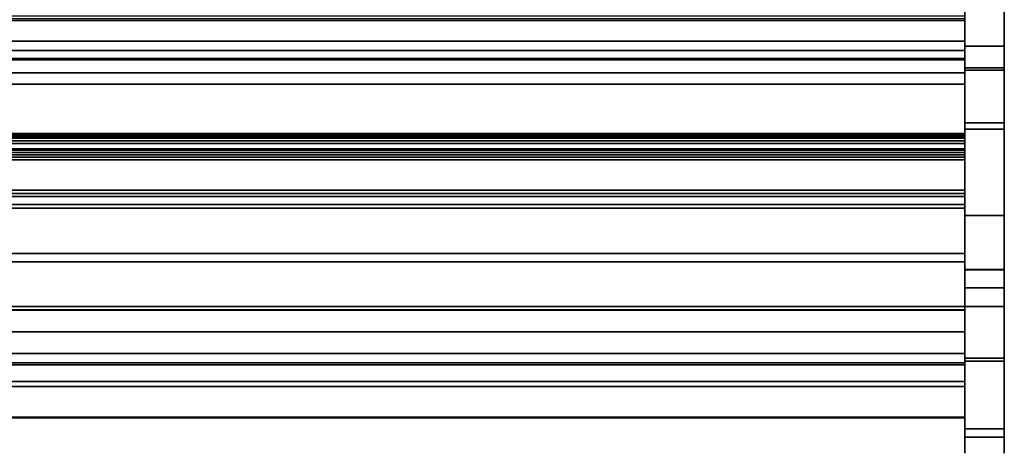
# Model space of a CAD drawing. Units: inches. Extents: x -23013 to -18885, y 316 to 988.
# Drawn here: x -21621 to -21584, y 712 to 729 of the extents above; entities that cross this region are included whole.
import ezdxf

# ---------------------------------------------------------------- set-up
doc = ezdxf.new("R2010")
doc.units = ezdxf.units.IN
doc.header["$MEASUREMENT"] = 0
doc.layers.add('M-EQPM', color=50, linetype='Continuous', lineweight=9)

msp = doc.modelspace()

# ---------------------------------------------------------------- linework, layer by layer
for points in [[(-21583.95022, 721.520651, 0.026146), (-21585.45022, 721.520651, 0.026146), (-21585.45022, 749.645653, 0.026146), (-21583.95022, 749.645653, 0.026146)], [(-21583.95022, 749.645653, 10.401146), (-21585.45022, 749.645653, 10.401146), (-21585.45022, 721.520651, 10.401146), (-21583.95022, 721.520651, 10.401146)], [(-21585.45022, 749.645653, 0.026146), (-21585.45022, 721.520651, 0.026146), (-21585.45022, 721.520651, 10.401146), (-21585.45022, 749.645653, 10.401146)], [(-21583.95022, 721.520651, 10.401146), (-21583.95022, 721.520651, 0.026146), (-21583.95022, 749.645653, 0.026146), (-21583.95022, 749.645653, 10.401146)], [(-21583.95022, 719.457381, 10.401146), (-21585.45022, 719.457381, 10.401146), (-21585.45022, 749.369847, 10.401146), (-21583.95022, 749.369847, 10.401146)], [(-21585.45022, 749.020652, 11.026146), (-21657.45022, 749.020652, 11.026146), (-21657.45022, 724.645652, 11.026146), (-21585.45022, 724.645652, 11.026146)], [(-21583.95022, 727.980114, 73.570755), (-21585.45022, 727.980114, 73.570755), (-21585.45022, 748.105015, 73.570755), (-21583.95022, 748.105015, 73.570755)], [(-21583.95022, 748.105015, 73.820757), (-21585.45022, 748.105015, 73.820757), (-21585.45022, 727.980114, 73.820757), (-21583.95022, 727.980114, 73.820757)], [(-21583.95022, 748.105015, 73.570755), (-21585.45022, 748.105015, 73.570755), (-21585.45022, 727.980114, 73.570755), (-21583.95022, 727.980114, 73.570755)], [(-21585.45022, 726.532631, 1.840396), (-21657.45022, 726.532631, 1.840396), (-21657.45022, 747.240652, 1.840396), (-21585.45022, 747.240652, 1.840396)], [(-21657.45022, 728.951766, 13.554843), (-21585.45022, 728.951766, 13.554843), (-21585.45022, 747.020653, 14.185822), (-21657.45022, 747.020653, 14.185822)], [(-21585.45022, 728.951766, 13.554843), (-21657.45022, 728.951766, 13.554843), (-21657.45022, 747.020653, 14.185822), (-21585.45022, 747.020653, 14.185822)], [(-21585.45022, 741.226191, 23.974271), (-21657.45022, 741.226191, 23.974271), (-21657.45022, 722.35926, 20.762614), (-21585.45022, 722.35926, 20.762614)], [(-21585.45022, 728.165368, 68.823236), (-21657.45022, 728.165368, 68.823236), (-21657.45022, 729.131152, 71.133192), (-21585.45022, 729.131152, 71.133192)], [(-21585.45022, 729.01896, 72.025677), (-21657.45022, 729.01896, 72.025677), (-21657.45022, 727.807094, 69.074102), (-21585.45022, 727.807094, 69.074102)], [(-21657.45022, 727.506566, 12.3472), (-21585.45022, 727.506566, 12.3472), (-21585.45022, 728.951766, 13.554843), (-21657.45022, 728.951766, 13.554843)], [(-21585.45022, 727.506566, 12.3472), (-21657.45022, 727.506566, 12.3472), (-21657.45022, 728.951766, 13.554843), (-21585.45022, 728.951766, 13.554843)], [(-21585.45022, 727.807094, 69.074102), (-21657.45022, 727.807094, 69.074102), (-21657.45022, 728.165368, 68.823236), (-21585.45022, 728.165368, 68.823236)], [(-21657.45022, 727.457826, 12.345499), (-21585.45022, 727.457826, 12.345499), (-21585.45022, 727.506566, 12.3472), (-21657.45022, 727.506566, 12.3472)], [(-21585.45022, 727.457826, 12.345499), (-21657.45022, 727.457826, 12.345499), (-21657.45022, 727.506566, 12.3472), (-21585.45022, 727.506566, 12.3472)], [(-21657.45022, 726.957427, 11.954749), (-21585.45022, 726.957427, 11.954749), (-21585.45022, 727.457826, 12.345499), (-21657.45022, 727.457826, 12.345499)], [(-21585.45022, 726.957427, 11.954749), (-21657.45022, 726.957427, 11.954749), (-21657.45022, 727.457826, 12.345499), (-21585.45022, 727.457826, 12.345499)], [(-21657.45022, 724.583874, 11.871863), (-21585.45022, 724.583874, 11.871863), (-21585.45022, 726.957427, 11.954749), (-21657.45022, 726.957427, 11.954749)], [(-21585.45022, 724.583874, 11.871863), (-21657.45022, 724.583874, 11.871863), (-21657.45022, 726.957427, 11.954749), (-21585.45022, 726.957427, 11.954749)], [(-21585.45022, 726.532631, 0.026146), (-21657.45022, 726.532631, 0.026146), (-21657.45022, 726.532631, 1.840396), (-21585.45022, 726.532631, 1.840396)], [(-21585.45022, 724.645652, 0.026146), (-21657.45022, 724.645652, 0.026146), (-21657.45022, 726.532631, 0.026146), (-21585.45022, 726.532631, 0.026146)], [(-21583.95022, 713.387189, 28.949331), (-21585.45022, 713.387189, 28.949331), (-21585.45022, 725.055156, 71.520981), (-21583.95022, 725.055156, 71.520981)], [(-21583.95022, 725.055156, 71.520981), (-21585.45022, 725.055156, 71.520981), (-21585.45022, 713.387189, 28.949331), (-21583.95022, 713.387189, 28.949331)], [(-21585.45022, 724.645652, 11.026146), (-21657.45022, 724.645652, 11.026146), (-21657.45022, 724.645652, 0.026146), (-21585.45022, 724.645652, 0.026146)], [(-21585.45022, 723.92611, 0.026146), (-21657.45022, 723.92611, 0.026146), (-21657.45022, 724.645652, 0.026146), (-21585.45022, 724.645652, 0.026146)], [(-21585.45022, 724.645652, 11.026146), (-21657.45022, 724.645652, 11.026146), (-21657.45022, 721.942598, 11.026146), (-21585.45022, 721.942598, 11.026146)], [(-21585.45022, 724.645652, 0.026146), (-21657.45022, 724.645652, 0.026146), (-21657.45022, 724.645652, 11.026146), (-21585.45022, 724.645652, 11.026146)], [(-21585.45022, 724.6301, 7.210924), (-21657.45022, 724.6301, 7.210924), (-21657.45022, 724.472162, 6.70552), (-21585.45022, 724.472162, 6.70552)], [(-21585.45022, 721.942598, 7.210924), (-21657.45022, 721.942598, 7.210924), (-21657.45022, 724.6301, 7.210924), (-21585.45022, 724.6301, 7.210924)], [(-21585.45022, 724.620867, 4.80613), (-21657.45022, 724.620867, 4.80613), (-21657.45022, 724.365973, 3.990454), (-21585.45022, 724.365973, 3.990454)], [(-21585.45022, 723.740914, 4.627626), (-21657.45022, 723.740914, 4.627626), (-21657.45022, 724.620867, 4.80613), (-21585.45022, 724.620867, 4.80613)], [(-21657.45022, 724.057437, 12.226754), (-21585.45022, 724.057437, 12.226754), (-21585.45022, 724.583874, 11.871863), (-21657.45022, 724.583874, 11.871863)], [(-21585.45022, 724.057437, 12.226754), (-21657.45022, 724.057437, 12.226754), (-21657.45022, 724.583874, 11.871863), (-21585.45022, 724.583874, 11.871863)], [(-21585.45022, 724.524253, 2.358914), (-21657.45022, 724.524253, 2.358914), (-21657.45022, 724.2662, 1.54249), (-21585.45022, 724.2662, 1.54249)], [(-21585.45022, 723.927495, 2.244963), (-21657.45022, 723.927495, 2.244963), (-21657.45022, 724.524253, 2.358914), (-21585.45022, 724.524253, 2.358914)], [(-21583.95022, 724.815351, 71.599819), (-21585.45022, 724.815351, 71.599819), (-21585.45022, 713.072093, 28.753483), (-21583.95022, 713.072093, 28.753483)], [(-21657.45022, 724.0087, 12.225053), (-21585.45022, 724.0087, 12.225053), (-21585.45022, 724.057437, 12.226754), (-21657.45022, 724.057437, 12.226754)], [(-21585.45022, 724.0087, 12.225053), (-21657.45022, 724.0087, 12.225053), (-21657.45022, 724.057437, 12.226754), (-21585.45022, 724.057437, 12.226754)], [(-21657.45022, 722.48491, 13.327398), (-21585.45022, 722.48491, 13.327398), (-21585.45022, 724.0087, 12.225053), (-21657.45022, 724.0087, 12.225053)], [(-21585.45022, 722.48491, 13.327398), (-21657.45022, 722.48491, 13.327398), (-21657.45022, 724.0087, 12.225053), (-21585.45022, 724.0087, 12.225053)], [(-21585.45022, 723.834498, 2.244963), (-21657.45022, 723.834498, 2.244963), (-21657.45022, 723.927495, 2.244963), (-21585.45022, 723.927495, 2.244963)], [(-21585.45022, 723.92611, 1.029772), (-21657.45022, 723.92611, 1.029772), (-21657.45022, 723.92611, 0.026146), (-21585.45022, 723.92611, 0.026146)], [(-21585.45022, 723.834498, 3.35868), (-21657.45022, 723.834498, 3.35868), (-21657.45022, 723.834498, 2.244963), (-21585.45022, 723.834498, 2.244963)], [(-21585.45022, 723.646998, 4.627626), (-21657.45022, 723.646998, 4.627626), (-21657.45022, 723.740914, 4.627626), (-21585.45022, 723.740914, 4.627626)], [(-21585.45022, 723.646998, 5.952694), (-21657.45022, 723.646998, 5.952694), (-21657.45022, 723.646998, 4.627626), (-21585.45022, 723.646998, 4.627626)], [(-21657.45022, 722.241938, 13.318913), (-21585.45022, 722.241938, 13.318913), (-21585.45022, 722.48491, 13.327398), (-21657.45022, 722.48491, 13.327398)], [(-21585.45022, 722.241938, 13.318913), (-21657.45022, 722.241938, 13.318913), (-21657.45022, 722.48491, 13.327398), (-21585.45022, 722.48491, 13.327398)], [(-21585.45022, 722.35926, 20.762614), (-21657.45022, 722.35926, 20.762614), (-21657.45022, 720.068756, 20.762614), (-21585.45022, 720.068756, 20.762614)], [(-21657.45022, 717.911966, 16.952192), (-21585.45022, 717.911966, 16.952192), (-21585.45022, 722.241938, 13.318913), (-21657.45022, 722.241938, 13.318913)], [(-21585.45022, 717.911966, 16.952192), (-21657.45022, 717.911966, 16.952192), (-21657.45022, 722.241938, 13.318913), (-21585.45022, 722.241938, 13.318913)], [(-21585.45022, 721.942598, 11.026146), (-21657.45022, 721.942598, 11.026146), (-21657.45022, 721.942598, 7.210924), (-21585.45022, 721.942598, 7.210924)], [(-21657.45022, 721.799235, 11.026146), (-21585.45022, 721.799235, 11.026146), (-21585.45022, 715.903762, 15.973034), (-21657.45022, 715.903762, 15.973034)], [(-21583.95022, 721.520651, 10.401146), (-21585.45022, 721.520651, 10.401146), (-21585.45022, 721.520651, 0.026146), (-21583.95022, 721.520651, 0.026146)], [(-21585.45022, 720.068756, 20.762614), (-21657.45022, 720.068756, 20.762614), (-21657.45022, 720.068756, 26.154132), (-21585.45022, 720.068756, 26.154132)], [(-21585.45022, 719.756756, 26.466132), (-21657.45022, 719.756756, 26.466132), (-21657.45022, 718.050296, 26.466132), (-21585.45022, 718.050296, 26.466132)], [(-21583.95022, 719.457381, 10.502439), (-21585.45022, 719.457381, 10.502439), (-21585.45022, 719.457381, 10.401146), (-21583.95022, 719.457381, 10.401146)], [(-21583.95022, 719.454097, 10.211872), (-21585.45022, 719.454097, 10.211872), (-21585.45022, 719.454097, 10.50334), (-21583.95022, 719.454097, 10.50334)], [(-21585.45022, 718.050296, 26.466132), (-21657.45022, 718.050296, 26.466132), (-21657.45022, 718.050296, 26.922585), (-21585.45022, 718.050296, 26.922585)], [(-21585.45022, 717.925298, 27.047583), (-21657.45022, 717.925298, 27.047583), (-21657.45022, 717.090297, 27.047583), (-21585.45022, 717.090297, 27.047583)], [(-21657.45022, 715.903762, 21.274264), (-21585.45022, 715.903762, 21.274264), (-21585.45022, 717.911966, 21.274264), (-21657.45022, 717.911966, 21.274264)], [(-21657.45022, 717.911966, 21.274264), (-21585.45022, 717.911966, 21.274264), (-21585.45022, 717.911966, 16.952192), (-21657.45022, 717.911966, 16.952192)], [(-21585.45022, 717.090297, 21.304396), (-21657.45022, 717.090297, 21.304396), (-21657.45022, 717.911966, 21.304396), (-21585.45022, 717.911966, 21.304396)], [(-21585.45022, 717.911966, 21.304396), (-21657.45022, 717.911966, 21.304396), (-21657.45022, 717.911966, 16.952192), (-21585.45022, 717.911966, 16.952192)], [(-21583.95022, 715.963832, 13.45115), (-21585.45022, 715.963832, 13.45115), (-21585.45022, 718.054605, 11.074966), (-21583.95022, 718.054605, 11.074966)], [(-21585.45022, 717.090297, 27.047583), (-21657.45022, 717.090297, 27.047583), (-21657.45022, 717.090297, 21.304396), (-21585.45022, 717.090297, 21.304396)], [(-21585.45022, 717.090297, 21.274264), (-21657.45022, 717.090297, 21.274264), (-21657.45022, 717.090297, 27.047583), (-21585.45022, 717.090297, 27.047583)], [(-21585.45022, 717.090297, 27.047583), (-21657.45022, 717.090297, 27.047583), (-21657.45022, 716.255296, 27.047583), (-21585.45022, 716.255296, 27.047583)], [(-21585.45022, 715.903762, 21.274264), (-21657.45022, 715.903762, 21.274264), (-21657.45022, 717.090297, 21.274264), (-21585.45022, 717.090297, 21.274264)], [(-21657.45022, 715.903762, 15.973034), (-21585.45022, 715.903762, 15.973034), (-21585.45022, 715.903762, 21.274264), (-21657.45022, 715.903762, 21.274264)], [(-21585.45022, 715.903762, 19.612253), (-21657.45022, 715.903762, 19.612253), (-21657.45022, 715.903762, 21.274264), (-21585.45022, 715.903762, 21.274264)], [(-21585.45022, 715.189285, 19.612253), (-21657.45022, 715.189285, 19.612253), (-21657.45022, 715.903762, 19.612253), (-21585.45022, 715.903762, 19.612253)]]:
    msp.add_3dface(points)
for points, invisible_edges in [([(-21585.45022, 749.369847, 72.164676), (-21585.45022, 725.055156, 71.520981), (-21585.45022, 727.980114, 73.570755), (-21585.45022, 748.105015, 73.570755)], 11), ([(-21585.45022, 713.387189, 28.949331), (-21585.45022, 749.369847, 72.164676), (-21585.45022, 749.369847, 10.401146), (-21585.45022, 719.457381, 10.502439)], 13), ([(-21585.45022, 713.387189, 28.949331), (-21585.45022, 725.055156, 71.520981), (-21585.45022, 749.369847, 72.164676)], 14), ([(-21585.45022, 719.457381, 10.502439), (-21585.45022, 749.369847, 10.401146), (-21585.45022, 719.457381, 10.401146)], 1), ([(-21583.95022, 713.387189, 28.949331), (-21583.95022, 719.457381, 10.502439), (-21583.95022, 749.369847, 10.401146), (-21583.95022, 749.369847, 72.164676)], 11), ([(-21583.95022, 725.055156, 71.520981), (-21583.95022, 713.387189, 28.949331), (-21583.95022, 749.369847, 72.164676), (-21583.95022, 727.980114, 73.570755)], 14), ([(-21583.95022, 719.457381, 10.502439), (-21583.95022, 719.457381, 10.401146), (-21583.95022, 749.369847, 10.401146)], 12), ([(-21583.95022, 748.105015, 73.570755), (-21583.95022, 727.980114, 73.570755), (-21583.95022, 749.369847, 72.164676)], 14), ([(-21657.45022, 721.799235, 11.026146), (-21657.45022, 749.020652, 11.026146), (-21590.835009, 747.240652, 11.026146), (-21585.45022, 721.799235, 11.026146)], 6), ([(-21585.45022, 749.020652, 11.026146), (-21585.45022, 721.799235, 11.026146), (-21588.06543, 747.240652, 11.026146), (-21588.06543, 749.020652, 11.026146)], 2), ([(-21585.45022, 749.020652, 11.026146), (-21585.45022, 747.020653, 14.185822), (-21585.45022, 728.951766, 13.554843), (-21585.45022, 727.506566, 12.3472)], 9), ([(-21585.45022, 726.957427, 11.954749), (-21585.45022, 749.020652, 11.026146), (-21585.45022, 727.506566, 12.3472), (-21585.45022, 727.457826, 12.345499)], 3), ([(-21585.45022, 721.799235, 11.026146), (-21585.45022, 749.020652, 11.026146), (-21585.45022, 726.957427, 11.954749), (-21585.45022, 724.583874, 11.871863)], 10), ([(-21585.45022, 726.532631, 1.840396), (-21585.45022, 747.240652, 1.840396), (-21585.45022, 749.020652, 11.026146), (-21585.45022, 724.645652, 11.026146)], 10), ([(-21585.45022, 727.980114, 73.820757), (-21585.45022, 748.105015, 73.820757), (-21585.45022, 748.105015, 73.570755), (-21585.45022, 727.980114, 73.570755)], 10), ([(-21583.95022, 727.980114, 73.820757), (-21583.95022, 727.507104, 73.769802), (-21583.95022, 727.980114, 73.570755), (-21583.95022, 748.105015, 73.570755)], 10), ([(-21583.95022, 748.105015, 73.570755), (-21583.95022, 748.105015, 73.820757), (-21583.95022, 727.980114, 73.820757)], 13), ([(-21588.06543, 747.240652, 11.026146), (-21585.45022, 721.799235, 11.026146), (-21590.835009, 747.240652, 11.026146)], 3), ([(-21585.45022, 741.245337, 23.700481), (-21585.45022, 728.951766, 13.554843), (-21585.45022, 747.020653, 14.185822), (-21585.45022, 744.953509, 22.37134)], 13), ([(-21585.45022, 722.35926, 20.762614), (-21585.45022, 728.951766, 13.554843), (-21585.45022, 741.245337, 23.700481), (-21585.45022, 741.226191, 23.974271)], 3), ([(-21585.45022, 727.807094, 69.074102), (-21585.45022, 728.165368, 68.823236), (-21585.45022, 729.131152, 71.133192), (-21585.45022, 729.01896, 72.025677)], 4), ([(-21585.45022, 727.457826, 12.345499), (-21585.45022, 727.506566, 12.3472), (-21585.45022, 728.951766, 13.554843), (-21585.45022, 722.48491, 13.327398)], 12), ([(-21585.45022, 722.35926, 20.762614), (-21585.45022, 722.241938, 13.318913), (-21585.45022, 722.48491, 13.327398), (-21585.45022, 728.951766, 13.554843)], 13), ([(-21585.45022, 727.555481, 73.524475), (-21585.45022, 727.980114, 73.570755), (-21583.95022, 727.980114, 73.570755), (-21583.95022, 727.555481, 73.524475)], 8), ([(-21583.95022, 727.507104, 73.769802), (-21583.95022, 727.980114, 73.820757), (-21585.45022, 727.980114, 73.820757), (-21585.45022, 727.507104, 73.769802)], 8), ([(-21585.45022, 727.980114, 73.570755), (-21585.45022, 727.555481, 73.524475), (-21585.45022, 727.507104, 73.769802), (-21585.45022, 727.980114, 73.820757)], 10), ([(-21583.95022, 727.555481, 73.524475), (-21583.95022, 727.980114, 73.570755), (-21585.45022, 727.980114, 73.570755), (-21585.45022, 727.555481, 73.524475)], 8), ([(-21585.45022, 727.980114, 73.570755), (-21585.45022, 725.585853, 72.316231), (-21585.45022, 726.299741, 72.952167), (-21585.45022, 727.150792, 73.387798)], 9), ([(-21585.45022, 727.150792, 73.387798), (-21585.45022, 727.555481, 73.524475), (-21585.45022, 727.980114, 73.570755)], 12), ([(-21585.45022, 727.980114, 73.570755), (-21585.45022, 725.055156, 71.520981), (-21585.45022, 725.585853, 72.316231)], 13), ([(-21583.95022, 727.555481, 73.524475), (-21583.95022, 727.980114, 73.570755), (-21583.95022, 727.507104, 73.769802), (-21583.95022, 727.055795, 73.619289)], 10), ([(-21583.95022, 725.585853, 72.316231), (-21583.95022, 725.055156, 71.520981), (-21583.95022, 727.980114, 73.570755), (-21583.95022, 726.299741, 72.952167)], 6), ([(-21583.95022, 727.980114, 73.570755), (-21583.95022, 727.555481, 73.524475), (-21583.95022, 727.150792, 73.387798), (-21583.95022, 726.299741, 72.952167)], 8), ([(-21583.95022, 727.555481, 73.524475), (-21583.95022, 727.150792, 73.387798), (-21585.45022, 727.150792, 73.387798), (-21585.45022, 727.555481, 73.524475)], 8), ([(-21585.45022, 727.555481, 73.524475), (-21585.45022, 727.150792, 73.387798), (-21585.45022, 727.055795, 73.619289), (-21585.45022, 727.507104, 73.769802)], 10), ([(-21585.45022, 727.150792, 73.387798), (-21583.95022, 727.150792, 73.387798), (-21583.95022, 727.555481, 73.524475), (-21585.45022, 727.555481, 73.524475)], 4), ([(-21585.45022, 727.507104, 73.769802), (-21585.45022, 727.055795, 73.619289), (-21583.95022, 727.055795, 73.619289), (-21583.95022, 727.507104, 73.769802)], 8), ([(-21583.95022, 727.150792, 73.387798), (-21583.95022, 727.555481, 73.524475), (-21583.95022, 727.055795, 73.619289)], 14), ([(-21585.45022, 724.057437, 12.226754), (-21585.45022, 724.583874, 11.871863), (-21585.45022, 726.957427, 11.954749), (-21585.45022, 727.457826, 12.345499)], 8), ([(-21585.45022, 722.48491, 13.327398), (-21585.45022, 724.0087, 12.225053), (-21585.45022, 724.057437, 12.226754), (-21585.45022, 727.457826, 12.345499)], 12), ([(-21583.95022, 727.150792, 73.387798), (-21583.95022, 726.299741, 72.952167), (-21585.45022, 726.299741, 72.952167), (-21585.45022, 727.150792, 73.387798)], 2), ([(-21585.45022, 726.299741, 72.952167), (-21585.45022, 726.142591, 73.147495), (-21585.45022, 727.055795, 73.619289), (-21585.45022, 727.150792, 73.387798)], 5), ([(-21585.45022, 727.150792, 73.387798), (-21585.45022, 726.299741, 72.952167), (-21583.95022, 726.299741, 72.952167), (-21583.95022, 727.150792, 73.387798)], 2), ([(-21583.95022, 727.055795, 73.619289), (-21583.95022, 726.142591, 73.147495), (-21583.95022, 726.299741, 72.952167), (-21583.95022, 727.150792, 73.387798)], 10), ([(-21585.45022, 727.055795, 73.619289), (-21585.45022, 726.142591, 73.147495), (-21583.95022, 726.142591, 73.147495), (-21583.95022, 727.055795, 73.619289)], 2), ([(-21585.45022, 726.532631, 1.840396), (-21585.45022, 724.645652, 11.026146), (-21585.45022, 724.645652, 0.026146), (-21585.45022, 726.532631, 0.026146)], 1), ([(-21583.95022, 726.299741, 72.952167), (-21583.95022, 725.585853, 72.316231), (-21585.45022, 725.585853, 72.316231), (-21585.45022, 726.299741, 72.952167)], 10), ([(-21585.45022, 726.142591, 73.147495), (-21585.45022, 726.299741, 72.952167), (-21585.45022, 725.585853, 72.316231), (-21585.45022, 725.379095, 72.459305)], 5), ([(-21583.95022, 725.585853, 72.316231), (-21583.95022, 726.299741, 72.952167), (-21585.45022, 726.299741, 72.952167), (-21585.45022, 725.585853, 72.316231)], 10), ([(-21583.95022, 725.379095, 72.459305), (-21583.95022, 726.142591, 73.147495), (-21585.45022, 726.142591, 73.147495), (-21585.45022, 725.379095, 72.459305)], 10), ([(-21583.95022, 726.142591, 73.147495), (-21583.95022, 725.585853, 72.316231), (-21583.95022, 726.299741, 72.952167)], 13), ([(-21583.95022, 725.585853, 72.316231), (-21583.95022, 726.142591, 73.147495), (-21583.95022, 725.379095, 72.459305), (-21583.95022, 725.055156, 71.520981)], 5), ([(-21583.95022, 725.585853, 72.316231), (-21583.95022, 725.055156, 71.520981), (-21585.45022, 725.055156, 71.520981), (-21585.45022, 725.585853, 72.316231)], 8), ([(-21585.45022, 725.379095, 72.459305), (-21585.45022, 725.585853, 72.316231), (-21585.45022, 725.055156, 71.520981), (-21585.45022, 724.815351, 71.599819)], 5), ([(-21585.45022, 725.585853, 72.316231), (-21585.45022, 725.055156, 71.520981), (-21583.95022, 725.055156, 71.520981), (-21583.95022, 725.585853, 72.316231)], 8), ([(-21585.45022, 725.379095, 72.459305), (-21585.45022, 724.815351, 71.599819), (-21583.95022, 724.815351, 71.599819), (-21583.95022, 725.379095, 72.459305)], 8), ([(-21583.95022, 725.055156, 71.520981), (-21583.95022, 725.379095, 72.459305), (-21583.95022, 724.815351, 71.599819), (-21583.95022, 713.387189, 28.949331)], 5), ([(-21585.45022, 724.815351, 71.599819), (-21585.45022, 725.055156, 71.520981), (-21585.45022, 713.387189, 28.949331), (-21585.45022, 713.072093, 28.753483)], 5), ([(-21585.45022, 724.645652, 0.026146), (-21585.45022, 724.645652, 11.026146), (-21585.45022, 724.6301, 7.210924), (-21585.45022, 724.620867, 4.80613)], 14), ([(-21585.45022, 724.6301, 7.210924), (-21585.45022, 724.645652, 11.026146), (-21585.45022, 721.942598, 11.026146), (-21585.45022, 721.942598, 7.210924)], 1), ([(-21585.45022, 724.2662, 1.54249), (-21585.45022, 724.645652, 0.026146), (-21585.45022, 724.524253, 2.358914)], 3), ([(-21585.45022, 724.2662, 1.54249), (-21585.45022, 724.185534, 1.351333), (-21585.45022, 724.645652, 0.026146)], 14), ([(-21585.45022, 724.645652, 0.026146), (-21585.45022, 724.185534, 1.351333), (-21585.45022, 724.070847, 1.178431)], 13), ([(-21585.45022, 723.92611, 1.029772), (-21585.45022, 723.92611, 0.026146), (-21585.45022, 724.645652, 0.026146), (-21585.45022, 724.070847, 1.178431)], 4), ([(-21585.45022, 724.620867, 4.80613), (-21585.45022, 724.6301, 7.210924), (-21585.45022, 724.472162, 6.70552)], 13), ([(-21585.45022, 724.379319, 6.491052), (-21585.45022, 724.243552, 6.30083), (-21585.45022, 724.620867, 4.80613)], 14), ([(-21585.45022, 724.472162, 6.70552), (-21585.45022, 724.379319, 6.491052), (-21585.45022, 724.620867, 4.80613)], 14), ([(-21585.45022, 724.365973, 3.990454), (-21585.45022, 724.524253, 2.358914), (-21585.45022, 724.620867, 4.80613)], 3), ([(-21585.45022, 724.070907, 6.143319), (-21585.45022, 724.620867, 4.80613), (-21585.45022, 724.243552, 6.30083)], 3), ([(-21585.45022, 723.740914, 4.627626), (-21585.45022, 724.620867, 4.80613), (-21585.45022, 723.869062, 6.025527), (-21585.45022, 723.646998, 5.952694)], 10), ([(-21585.45022, 724.070907, 6.143319), (-21585.45022, 723.869062, 6.025527), (-21585.45022, 724.620867, 4.80613)], 14), ([(-21585.45022, 724.0087, 12.225053), (-21585.45022, 721.799235, 11.026146), (-21585.45022, 724.583874, 11.871863), (-21585.45022, 724.057437, 12.226754)], 3), ([(-21585.45022, 724.283195, 3.795759), (-21585.45022, 724.524253, 2.358914), (-21585.45022, 724.365973, 3.990454)], 3), ([(-21585.45022, 724.01215, 3.473561), (-21585.45022, 724.524253, 2.358914), (-21585.45022, 724.163693, 3.621182)], 3), ([(-21585.45022, 724.163693, 3.621182), (-21585.45022, 724.524253, 2.358914), (-21585.45022, 724.283195, 3.795759)], 3), ([(-21585.45022, 724.524253, 2.358914), (-21585.45022, 724.01215, 3.473561), (-21585.45022, 723.834498, 3.35868), (-21585.45022, 723.927495, 2.244963)], 5), ([(-21583.95022, 713.072093, 28.753483), (-21583.95022, 713.387189, 28.949331), (-21583.95022, 724.815351, 71.599819)], 3), ([(-21657.45022, 724.379319, 6.491052), (-21585.45022, 724.379319, 6.491052), (-21585.45022, 724.472162, 6.70552), (-21657.45022, 724.472162, 6.70552)], 1), ([(-21657.45022, 724.243552, 6.30083), (-21585.45022, 724.243552, 6.30083), (-21585.45022, 724.379319, 6.491052), (-21657.45022, 724.379319, 6.491052)], 5), ([(-21657.45022, 724.283195, 3.795759), (-21585.45022, 724.283195, 3.795759), (-21585.45022, 724.365973, 3.990454), (-21657.45022, 724.365973, 3.990454)], 1), ([(-21585.45022, 724.283195, 3.795759), (-21657.45022, 724.283195, 3.795759), (-21657.45022, 724.163693, 3.621182), (-21585.45022, 724.163693, 3.621182)], 5), ([(-21657.45022, 724.185534, 1.351333), (-21585.45022, 724.185534, 1.351333), (-21585.45022, 724.2662, 1.54249), (-21657.45022, 724.2662, 1.54249)], 1), ([(-21585.45022, 724.243552, 6.30083), (-21657.45022, 724.243552, 6.30083), (-21657.45022, 724.070907, 6.143319), (-21585.45022, 724.070907, 6.143319)], 5), ([(-21585.45022, 724.185534, 1.351333), (-21657.45022, 724.185534, 1.351333), (-21657.45022, 724.070847, 1.178431), (-21585.45022, 724.070847, 1.178431)], 5), ([(-21657.45022, 724.01215, 3.473561), (-21585.45022, 724.01215, 3.473561), (-21585.45022, 724.163693, 3.621182), (-21657.45022, 724.163693, 3.621182)], 5), ([(-21657.45022, 723.869062, 6.025527), (-21585.45022, 723.869062, 6.025527), (-21585.45022, 724.070907, 6.143319), (-21657.45022, 724.070907, 6.143319)], 5), ([(-21657.45022, 723.92611, 1.029772), (-21585.45022, 723.92611, 1.029772), (-21585.45022, 724.070847, 1.178431), (-21657.45022, 724.070847, 1.178431)], 4), ([(-21657.45022, 723.834498, 3.35868), (-21585.45022, 723.834498, 3.35868), (-21585.45022, 724.01215, 3.473561), (-21657.45022, 724.01215, 3.473561)], 4), ([(-21657.45022, 723.646998, 5.952694), (-21585.45022, 723.646998, 5.952694), (-21585.45022, 723.869062, 6.025527), (-21657.45022, 723.869062, 6.025527)], 4), ([(-21585.45022, 722.48491, 13.327398), (-21585.45022, 722.241938, 13.318913), (-21585.45022, 721.799235, 11.026146), (-21585.45022, 724.0087, 12.225053)], 6), ([(-21585.45022, 723.834498, 2.244963), (-21585.45022, 723.927495, 2.244963), (-21585.45022, 723.834498, 3.35868)], 2), ([(-21585.45022, 723.646998, 5.952694), (-21585.45022, 723.646998, 4.627626), (-21585.45022, 723.740914, 4.627626)], 12), ([(-21585.45022, 717.911966, 16.952192), (-21585.45022, 722.241938, 13.318913), (-21585.45022, 722.35926, 20.762614), (-21585.45022, 720.068756, 20.762614)], 10), ([(-21585.45022, 722.241938, 13.318913), (-21585.45022, 717.911966, 16.952192), (-21585.45022, 715.903762, 15.973034), (-21585.45022, 721.799235, 11.026146)], 10), ([(-21585.45022, 720.058125, 26.234881), (-21585.45022, 720.068756, 26.154132), (-21657.45022, 720.068756, 26.154132), (-21657.45022, 720.058125, 26.234881)], 8), ([(-21585.45022, 720.058125, 26.234881), (-21657.45022, 720.058125, 26.234881), (-21657.45022, 720.026957, 26.310132), (-21585.45022, 720.026957, 26.310132)], 5), ([(-21585.45022, 720.026957, 26.310132), (-21657.45022, 720.026957, 26.310132), (-21657.45022, 719.977375, 26.374748), (-21585.45022, 719.977375, 26.374748)], 5), ([(-21585.45022, 720.068756, 20.762614), (-21585.45022, 720.068756, 26.154132), (-21585.45022, 717.911966, 21.304396), (-21585.45022, 717.911966, 16.952192)], 10), ([(-21585.45022, 720.068756, 26.154132), (-21585.45022, 720.058125, 26.234881), (-21585.45022, 720.026957, 26.310132)], 12), ([(-21585.45022, 719.977375, 26.374748), (-21585.45022, 719.912756, 26.42433), (-21585.45022, 720.068756, 26.154132), (-21585.45022, 720.026957, 26.310132)], 6), ([(-21585.45022, 720.068756, 26.154132), (-21585.45022, 719.912756, 26.42433), (-21585.45022, 719.837508, 26.4555)], 13), ([(-21585.45022, 719.756756, 26.466132), (-21585.45022, 718.050296, 26.466132), (-21585.45022, 720.068756, 26.154132), (-21585.45022, 719.837508, 26.4555)], 6), ([(-21657.45022, 719.912756, 26.42433), (-21585.45022, 719.912756, 26.42433), (-21585.45022, 719.977375, 26.374748), (-21657.45022, 719.977375, 26.374748)], 5), ([(-21585.45022, 719.912756, 26.42433), (-21657.45022, 719.912756, 26.42433), (-21657.45022, 719.837508, 26.4555), (-21585.45022, 719.837508, 26.4555)], 5), ([(-21585.45022, 719.837508, 26.4555), (-21657.45022, 719.837508, 26.4555), (-21657.45022, 719.756756, 26.466132), (-21585.45022, 719.756756, 26.466132)], 1), ([(-21585.45022, 719.095805, 10.635571), (-21585.45022, 719.457381, 10.502439), (-21583.95022, 719.457381, 10.502439), (-21583.95022, 719.095805, 10.635571)], 8), ([(-21585.45022, 719.457381, 10.502439), (-21585.45022, 719.095805, 10.635571), (-21585.45022, 718.762293, 10.828525), (-21585.45022, 717.380362, 12.206045)], 8), ([(-21585.45022, 714.714401, 15.954196), (-21585.45022, 719.457381, 10.502439), (-21585.45022, 717.380362, 12.206045), (-21585.45022, 716.082032, 13.662628)], 3), ([(-21585.45022, 719.457381, 10.502439), (-21585.45022, 714.714401, 15.954196), (-21585.45022, 713.693296, 18.419768), (-21585.45022, 713.040273, 21.00729)], 9), ([(-21585.45022, 719.457381, 10.502439), (-21585.45022, 712.769134, 23.662132), (-21585.45022, 712.885589, 26.328242), (-21585.45022, 713.387189, 28.949331)], 9), ([(-21585.45022, 713.040273, 21.00729), (-21585.45022, 712.769134, 23.662132), (-21585.45022, 719.457381, 10.502439)], 14), ([(-21583.95022, 719.094263, 10.636294), (-21583.95022, 719.454097, 10.50334), (-21585.45022, 719.454097, 10.50334), (-21585.45022, 719.094263, 10.636294)], 8), ([(-21585.45022, 718.929583, 10.397563), (-21585.45022, 719.454097, 10.211872), (-21583.95022, 719.454097, 10.211872), (-21583.95022, 718.929583, 10.397563)], 8), ([(-21585.45022, 719.454097, 10.50334), (-21585.45022, 719.454097, 10.211872), (-21585.45022, 718.929583, 10.397563), (-21585.45022, 719.094263, 10.636294)], 4), ([(-21583.95022, 714.714401, 15.954196), (-21583.95022, 716.082032, 13.662628), (-21583.95022, 717.380362, 12.206045), (-21583.95022, 719.457381, 10.502439)], 12), ([(-21583.95022, 719.457381, 10.502439), (-21583.95022, 717.380362, 12.206045), (-21583.95022, 718.762293, 10.828525), (-21583.95022, 719.095805, 10.635571)], 1), ([(-21583.95022, 719.457381, 10.502439), (-21583.95022, 712.769134, 23.662132), (-21583.95022, 713.040273, 21.00729), (-21583.95022, 713.693296, 18.419768)], 9), ([(-21583.95022, 712.885589, 26.328242), (-21583.95022, 712.769134, 23.662132), (-21583.95022, 719.457381, 10.502439), (-21583.95022, 713.387189, 28.949331)], 6), ([(-21583.95022, 719.457381, 10.502439), (-21583.95022, 713.693296, 18.419768), (-21583.95022, 714.714401, 15.954196)], 13), ([(-21583.95022, 718.929583, 10.397563), (-21583.95022, 719.454097, 10.211872), (-21583.95022, 719.454097, 10.50334), (-21583.95022, 719.094263, 10.636294)], 8), ([(-21583.95022, 719.095805, 10.635571), (-21583.95022, 718.762293, 10.828525), (-21585.45022, 718.762293, 10.828525), (-21585.45022, 719.095805, 10.635571)], 8), ([(-21585.45022, 719.094263, 10.636294), (-21585.45022, 718.762293, 10.828525), (-21583.95022, 718.762293, 10.828525), (-21583.95022, 719.094263, 10.636294)], 8), ([(-21585.45022, 718.762293, 10.828525), (-21585.45022, 719.094263, 10.636294), (-21585.45022, 718.929583, 10.397563), (-21585.45022, 718.455995, 10.689635)], 10), ([(-21583.95022, 718.929583, 10.397563), (-21583.95022, 718.455995, 10.689635), (-21585.45022, 718.455995, 10.689635), (-21585.45022, 718.929583, 10.397563)], 10), ([(-21583.95022, 718.929583, 10.397563), (-21583.95022, 719.094263, 10.636294), (-21583.95022, 718.762293, 10.828525)], 13), ([(-21583.95022, 718.762293, 10.828525), (-21583.95022, 718.054605, 11.074966), (-21583.95022, 718.455995, 10.689635), (-21583.95022, 718.929583, 10.397563)], 9), ([(-21583.95022, 718.762293, 10.828525), (-21585.45022, 718.762293, 10.828525), (-21585.45022, 717.380362, 12.206045), (-21583.95022, 717.380362, 12.206045)], 4), ([(-21585.45022, 718.762293, 10.828525), (-21585.45022, 718.455995, 10.689635), (-21585.45022, 718.054605, 11.074966), (-21585.45022, 717.380362, 12.206045)], 5), ([(-21585.45022, 718.762293, 10.828525), (-21583.95022, 718.762293, 10.828525), (-21583.95022, 717.380362, 12.206045), (-21585.45022, 717.380362, 12.206045)], 4), ([(-21583.95022, 718.054605, 11.074966), (-21583.95022, 718.762293, 10.828525), (-21583.95022, 717.380362, 12.206045)], 13), ([(-21585.45022, 718.054605, 11.074966), (-21585.45022, 718.455995, 10.689635), (-21583.95022, 718.455995, 10.689635), (-21583.95022, 718.054605, 11.074966)], 2), ([(-21585.45022, 718.046039, 26.954938), (-21585.45022, 718.050296, 26.922585), (-21657.45022, 718.050296, 26.922585), (-21657.45022, 718.046039, 26.954938)], 8), ([(-21585.45022, 718.046039, 26.954938), (-21657.45022, 718.046039, 26.954938), (-21657.45022, 718.03355, 26.985084), (-21585.45022, 718.03355, 26.985084)], 5), ([(-21585.45022, 718.03355, 26.985084), (-21657.45022, 718.03355, 26.985084), (-21657.45022, 718.013686, 27.010974), (-21585.45022, 718.013686, 27.010974)], 5), ([(-21657.45022, 717.987797, 27.030838), (-21585.45022, 717.987797, 27.030838), (-21585.45022, 718.013686, 27.010974), (-21657.45022, 718.013686, 27.010974)], 5), ([(-21585.45022, 717.987797, 27.030838), (-21657.45022, 717.987797, 27.030838), (-21657.45022, 717.95765, 27.043326), (-21585.45022, 717.95765, 27.043326)], 5), ([(-21585.45022, 717.95765, 27.043326), (-21657.45022, 717.95765, 27.043326), (-21657.45022, 717.925298, 27.047583), (-21585.45022, 717.925298, 27.047583)], 1), ([(-21585.45022, 717.380362, 12.206045), (-21585.45022, 718.054605, 11.074966), (-21585.45022, 715.963832, 13.45115), (-21585.45022, 716.082032, 13.662628)], 5), ([(-21585.45022, 717.090297, 21.304396), (-21585.45022, 717.911966, 21.304396), (-21585.45022, 718.050296, 26.466132), (-21585.45022, 717.090297, 27.047583)], 6), ([(-21585.45022, 718.050296, 26.466132), (-21585.45022, 718.050296, 26.922585), (-21585.45022, 717.925298, 27.047583), (-21585.45022, 717.090297, 27.047583)], 10), ([(-21585.45022, 718.050296, 26.922585), (-21585.45022, 718.046039, 26.954938), (-21585.45022, 718.03355, 26.985084), (-21585.45022, 718.013686, 27.010974)], 8), ([(-21585.45022, 718.050296, 26.922585), (-21585.45022, 718.013686, 27.010974), (-21585.45022, 717.987797, 27.030838), (-21585.45022, 717.95765, 27.043326)], 9), ([(-21585.45022, 718.050296, 26.922585), (-21585.45022, 717.95765, 27.043326), (-21585.45022, 717.925298, 27.047583)], 13), ([(-21585.45022, 717.911966, 16.952192), (-21585.45022, 717.911966, 21.274264), (-21585.45022, 715.903762, 21.274264), (-21585.45022, 715.903762, 15.973034)], 8), ([(-21583.95022, 717.380362, 12.206045), (-21583.95022, 716.082032, 13.662628), (-21583.95022, 715.963832, 13.45115), (-21583.95022, 718.054605, 11.074966)], 10), ([(-21585.45022, 716.082032, 13.662628), (-21583.95022, 716.082032, 13.662628), (-21583.95022, 717.380362, 12.206045), (-21585.45022, 717.380362, 12.206045)], 4), ([(-21583.95022, 716.082032, 13.662628), (-21585.45022, 716.082032, 13.662628), (-21585.45022, 717.380362, 12.206045), (-21583.95022, 717.380362, 12.206045)], 4), ([(-21585.45022, 715.903762, 21.274264), (-21585.45022, 717.090297, 21.274264), (-21585.45022, 714.460267, 23.047915), (-21585.45022, 714.479934, 22.874106)], 10), ([(-21585.45022, 715.830634, 26.881155), (-21585.45022, 714.959413, 25.908327), (-21585.45022, 717.090297, 27.047583), (-21585.45022, 716.255296, 27.047583)], 10), ([(-21585.45022, 714.460267, 23.047915), (-21585.45022, 717.090297, 21.274264), (-21585.45022, 714.959413, 25.908327), (-21585.45022, 714.397079, 23.211022)], 7), ([(-21585.45022, 717.090297, 27.047583), (-21585.45022, 714.959413, 25.908327), (-21585.45022, 717.090297, 21.274264)], 3), ([(-21585.45022, 716.255296, 27.047583), (-21657.45022, 716.255296, 27.047583), (-21657.45022, 716.10127, 27.028309), (-21585.45022, 716.10127, 27.028309)], 4), ([(-21585.45022, 715.956743, 26.971666), (-21585.45022, 715.830634, 26.881155), (-21585.45022, 716.255296, 27.047583), (-21585.45022, 716.10127, 27.028309)], 2), ([(-21585.45022, 716.10127, 27.028309), (-21657.45022, 716.10127, 27.028309), (-21657.45022, 715.956743, 26.971666), (-21585.45022, 715.956743, 26.971666)], 5), ([(-21585.45022, 715.956743, 26.971666), (-21657.45022, 715.956743, 26.971666), (-21657.45022, 715.830634, 26.881155), (-21585.45022, 715.830634, 26.881155)], 1), ([(-21585.45022, 714.714401, 15.954196), (-21583.95022, 714.714401, 15.954196), (-21583.95022, 716.082032, 13.662628), (-21585.45022, 716.082032, 13.662628)], 1), ([(-21585.45022, 714.525779, 15.717905), (-21585.45022, 714.714401, 15.954196), (-21585.45022, 716.082032, 13.662628), (-21585.45022, 715.963832, 13.45115)], 5), ([(-21583.95022, 714.714401, 15.954196), (-21585.45022, 714.714401, 15.954196), (-21585.45022, 716.082032, 13.662628), (-21583.95022, 716.082032, 13.662628)], 1), ([(-21583.95022, 714.525779, 15.717905), (-21585.45022, 714.525779, 15.717905), (-21585.45022, 715.963832, 13.45115), (-21583.95022, 715.963832, 13.45115)], 1), ([(-21585.45022, 715.189285, 19.612253), (-21585.45022, 715.903762, 19.612253), (-21585.45022, 715.903762, 21.274264), (-21585.45022, 715.001138, 19.685814)], 12), ([(-21585.45022, 714.386493, 22.539972), (-21585.45022, 715.903762, 21.274264), (-21585.45022, 714.454791, 22.701003)], 3), ([(-21585.45022, 714.446506, 20.444242), (-21585.45022, 715.001138, 19.685814), (-21585.45022, 715.903762, 21.274264), (-21585.45022, 714.043559, 21.293042)], 6), ([(-21585.45022, 714.043559, 21.293042), (-21585.45022, 715.903762, 21.274264), (-21585.45022, 714.279508, 22.401581), (-21585.45022, 714.140874, 22.294919)], 11), ([(-21585.45022, 714.386493, 22.539972), (-21585.45022, 714.279508, 22.401581), (-21585.45022, 715.903762, 21.274264)], 14), ([(-21585.45022, 714.454791, 22.701003), (-21585.45022, 715.903762, 21.274264), (-21585.45022, 714.479934, 22.874106)], 3), ([(-21583.95022, 714.525779, 15.717905), (-21583.95022, 715.963832, 13.45115), (-21583.95022, 716.082032, 13.662628), (-21583.95022, 714.714401, 15.954196)], 10), ([(-21585.45022, 715.830634, 26.881155), (-21657.45022, 715.830634, 26.881155), (-21657.45022, 714.959413, 25.908327), (-21585.45022, 714.959413, 25.908327)], 4), ([(-21585.45022, 715.121072, 19.620771), (-21657.45022, 715.121072, 19.620771), (-21657.45022, 715.189285, 19.612253), (-21585.45022, 715.189285, 19.612253)], 1), ([(-21585.45022, 715.057042, 19.645804), (-21585.45022, 715.121072, 19.620771), (-21585.45022, 715.189285, 19.612253), (-21585.45022, 715.001138, 19.685814)], 4), ([(-21585.45022, 715.057042, 19.645804), (-21657.45022, 715.057042, 19.645804), (-21657.45022, 715.121072, 19.620771), (-21585.45022, 715.121072, 19.620771)], 5), ([(-21585.45022, 715.001138, 19.685814), (-21657.45022, 715.001138, 19.685814), (-21657.45022, 715.057042, 19.645804), (-21585.45022, 715.057042, 19.645804)], 4), ([(-21585.45022, 714.446506, 20.444242), (-21657.45022, 714.446506, 20.444242), (-21657.45022, 715.001138, 19.685814), (-21585.45022, 715.001138, 19.685814)], 1), ([(-21585.45022, 714.959413, 25.908327), (-21657.45022, 714.959413, 25.908327), (-21657.45022, 714.284051, 24.7906), (-21585.45022, 714.284051, 24.7906)], 5), ([(-21585.45022, 714.284051, 24.7906), (-21585.45022, 714.294511, 23.352717), (-21585.45022, 714.397079, 23.211022), (-21585.45022, 714.959413, 25.908327)], 5), ([(-21585.45022, 714.457715, 22.711799), (-21657.45022, 714.457715, 22.711799), (-21657.45022, 714.48002, 22.884874), (-21585.45022, 714.48002, 22.884874)], 5), ([(-21657.45022, 714.457715, 23.057948), (-21585.45022, 714.457715, 23.057948), (-21585.45022, 714.48002, 22.884874), (-21657.45022, 714.48002, 22.884874)], 5), ([(-21585.45022, 714.460267, 23.047915), (-21657.45022, 714.460267, 23.047915), (-21657.45022, 714.479934, 22.874106), (-21585.45022, 714.479934, 22.874106)], 5), ([(-21657.45022, 714.454791, 22.701003), (-21585.45022, 714.454791, 22.701003), (-21585.45022, 714.479934, 22.874106), (-21657.45022, 714.479934, 22.874106)], 5), ([(-21657.45022, 714.460267, 23.047915), (-21585.45022, 714.460267, 23.047915), (-21585.45022, 714.397079, 23.211022), (-21657.45022, 714.397079, 23.211022)], 5), ([(-21585.45022, 714.392266, 22.550032), (-21657.45022, 714.392266, 22.550032), (-21657.45022, 714.457715, 22.711799), (-21585.45022, 714.457715, 22.711799)], 5), ([(-21585.45022, 714.457715, 23.057948), (-21657.45022, 714.457715, 23.057948), (-21657.45022, 714.392266, 23.219715), (-21585.45022, 714.392266, 23.219715)], 5), ([(-21657.45022, 714.386493, 22.539972), (-21585.45022, 714.386493, 22.539972), (-21585.45022, 714.454791, 22.701003), (-21657.45022, 714.454791, 22.701003)], 5), ([(-21585.45022, 714.043559, 21.293042), (-21657.45022, 714.043559, 21.293042), (-21657.45022, 714.446506, 20.444242), (-21585.45022, 714.446506, 20.444242)], 5), ([(-21657.45022, 714.397079, 23.211022), (-21585.45022, 714.397079, 23.211022), (-21585.45022, 714.294511, 23.352717), (-21657.45022, 714.294511, 23.352717)], 5), ([(-21585.45022, 714.287942, 22.410144), (-21657.45022, 714.287942, 22.410144), (-21657.45022, 714.392266, 22.550032), (-21585.45022, 714.392266, 22.550032)], 5), ([(-21585.45022, 714.392266, 23.219715), (-21657.45022, 714.392266, 23.219715), (-21657.45022, 714.287942, 23.359605), (-21585.45022, 714.287942, 23.359605)], 5), ([(-21657.45022, 714.279508, 22.401581), (-21585.45022, 714.279508, 22.401581), (-21585.45022, 714.386493, 22.539972), (-21657.45022, 714.386493, 22.539972)], 5), ([(-21585.45022, 713.69329, 18.419768), (-21583.95022, 713.69329, 18.419768), (-21583.95022, 714.714401, 15.954196), (-21585.45022, 714.714401, 15.954196)], 5), ([(-21585.45022, 714.714401, 15.954196), (-21585.45022, 714.525779, 15.717905), (-21585.45022, 713.446115, 18.175649), (-21585.45022, 713.69329, 18.419768)], 5), ([(-21583.95022, 713.693296, 18.419768), (-21585.45022, 713.693296, 18.419768), (-21585.45022, 714.714401, 15.954196), (-21583.95022, 714.714401, 15.954196)], 5), ([(-21583.95022, 713.446115, 18.175649), (-21585.45022, 713.446115, 18.175649), (-21585.45022, 714.525779, 15.717905), (-21583.95022, 714.525779, 15.717905)], 5), ([(-21585.45022, 714.457715, 22.711799), (-21585.45022, 714.48002, 22.884874), (-21585.45022, 713.181859, 22.711799), (-21585.45022, 713.247314, 22.550032)], 10), ([(-21585.45022, 713.159555, 22.884874), (-21585.45022, 713.181859, 22.711799), (-21585.45022, 714.48002, 22.884874), (-21585.45022, 713.181859, 23.057948)], 6), ([(-21585.45022, 713.181859, 23.057948), (-21585.45022, 714.48002, 22.884874), (-21585.45022, 714.457715, 23.057948)], 13), ([(-21585.45022, 714.392266, 22.550032), (-21585.45022, 714.457715, 22.711799), (-21585.45022, 713.247314, 22.550032), (-21585.45022, 713.351638, 22.410144)], 10), ([(-21585.45022, 714.457715, 23.057948), (-21585.45022, 714.392266, 23.219715), (-21585.45022, 713.247314, 23.219715), (-21585.45022, 713.181859, 23.057948)], 10), ([(-21585.45022, 714.287942, 22.410144), (-21585.45022, 714.392266, 22.550032), (-21585.45022, 713.351638, 22.410144), (-21585.45022, 713.488017, 22.301274)], 10), ([(-21585.45022, 714.392266, 23.219715), (-21585.45022, 714.287942, 23.359605), (-21585.45022, 713.351638, 23.359605), (-21585.45022, 713.247314, 23.219715)], 10), ([(-21583.95022, 713.446115, 18.175649), (-21583.95022, 714.525779, 15.717905), (-21583.95022, 714.714401, 15.954196), (-21583.95022, 713.69329, 18.419768)], 10), ([(-21657.45022, 714.294511, 23.352717), (-21585.45022, 714.294511, 23.352717), (-21585.45022, 714.159311, 23.463699), (-21657.45022, 714.159311, 23.463699)], 5), ([(-21585.45022, 714.151563, 22.301274), (-21657.45022, 714.151563, 22.301274), (-21657.45022, 714.287942, 22.410144), (-21585.45022, 714.287942, 22.410144)], 5), ([(-21585.45022, 714.287942, 23.359605), (-21657.45022, 714.287942, 23.359605), (-21657.45022, 714.151563, 23.468475), (-21585.45022, 714.151563, 23.468475)], 5), ([(-21585.45022, 714.284051, 24.7906), (-21657.45022, 714.284051, 24.7906), (-21657.45022, 713.828056, 23.566877), (-21585.45022, 713.828056, 23.566877)], 1), ([(-21657.45022, 714.140874, 22.294919), (-21585.45022, 714.140874, 22.294919), (-21585.45022, 714.279508, 22.401581), (-21657.45022, 714.279508, 22.401581)], 5), ([(-21657.45022, 714.159311, 23.463699), (-21585.45022, 714.159311, 23.463699), (-21585.45022, 714.000346, 23.536683), (-21657.45022, 714.000346, 23.536683)], 5), ([(-21585.45022, 713.992038, 22.230535), (-21657.45022, 713.992038, 22.230535), (-21657.45022, 714.151563, 22.301274), (-21585.45022, 714.151563, 22.301274)], 5), ([(-21585.45022, 714.151563, 23.468475), (-21657.45022, 714.151563, 23.468475), (-21657.45022, 713.992038, 23.539214), (-21585.45022, 713.992038, 23.539214)], 5), ([(-21657.45022, 713.979684, 22.226986), (-21585.45022, 713.979684, 22.226986), (-21585.45022, 714.140874, 22.294919), (-21657.45022, 714.140874, 22.294919)], 5), ([(-21585.45022, 713.806524, 22.202241), (-21657.45022, 713.806524, 22.202241), (-21657.45022, 714.043559, 21.293042), (-21585.45022, 714.043559, 21.293042)], 4), ([(-21657.45022, 714.000346, 23.536683), (-21585.45022, 714.000346, 23.536683), (-21585.45022, 713.828056, 23.566877), (-21657.45022, 713.828056, 23.566877)], 1), ([(-21585.45022, 714.284051, 24.7906), (-21585.45022, 714.159311, 23.463699), (-21585.45022, 714.294511, 23.352717)], 13), ([(-21585.45022, 714.151563, 22.301274), (-21585.45022, 714.287942, 22.410144), (-21585.45022, 713.488017, 22.301274), (-21585.45022, 713.647542, 22.230535)], 10), ([(-21585.45022, 714.287942, 23.359605), (-21585.45022, 714.151563, 23.468475), (-21585.45022, 713.488017, 23.468475), (-21585.45022, 713.351638, 23.359605)], 10), ([(-21585.45022, 714.159311, 23.463699), (-21585.45022, 714.284051, 24.7906), (-21585.45022, 714.000346, 23.536683)], 3), ([(-21585.45022, 713.828056, 23.566877), (-21585.45022, 714.000346, 23.536683), (-21585.45022, 714.284051, 24.7906)], 2), ([(-21585.45022, 713.992038, 22.230535), (-21585.45022, 714.151563, 22.301274), (-21585.45022, 713.647542, 22.230535), (-21585.45022, 713.819787, 22.20255)], 2), ([(-21585.45022, 713.647542, 23.539214), (-21585.45022, 714.151563, 23.468475), (-21585.45022, 713.992038, 23.539214), (-21585.45022, 713.819787, 23.567199)], 1), ([(-21585.45022, 714.151563, 23.468475), (-21585.45022, 713.647542, 23.539214), (-21585.45022, 713.488017, 23.468475)], 13), ([(-21585.45022, 714.140874, 22.294919), (-21585.45022, 713.979684, 22.226986), (-21585.45022, 714.043559, 21.293042)], 14), ([(-21585.45022, 714.043559, 21.293042), (-21585.45022, 713.979684, 22.226986), (-21585.45022, 713.806524, 22.202241)], 1), ([(-21585.45022, 713.819787, 22.20255), (-21657.45022, 713.819787, 22.20255), (-21657.45022, 713.992038, 22.230535), (-21585.45022, 713.992038, 22.230535)], 4), ([(-21585.45022, 713.992038, 23.539214), (-21657.45022, 713.992038, 23.539214), (-21657.45022, 713.819787, 23.567199), (-21585.45022, 713.819787, 23.567199)], 1), ([(-21657.45022, 713.806524, 22.202241), (-21585.45022, 713.806524, 22.202241), (-21585.45022, 713.979684, 22.226986), (-21657.45022, 713.979684, 22.226986)], 4), ([(-21585.45022, 713.819787, 23.567199), (-21657.45022, 713.819787, 23.567199), (-21657.45022, 713.647542, 23.539214), (-21585.45022, 713.647542, 23.539214)], 4), ([(-21585.45022, 713.647542, 22.230535), (-21657.45022, 713.647542, 22.230535), (-21657.45022, 713.819787, 22.20255), (-21585.45022, 713.819787, 22.20255)], 1), ([(-21585.45022, 713.647542, 23.539214), (-21657.45022, 713.647542, 23.539214), (-21657.45022, 713.488017, 23.468475), (-21585.45022, 713.488017, 23.468475)], 5), ([(-21585.45022, 713.488017, 22.301274), (-21657.45022, 713.488017, 22.301274), (-21657.45022, 713.647542, 22.230535), (-21585.45022, 713.647542, 22.230535)], 5), ([(-21585.45022, 713.693296, 18.419768), (-21583.95022, 713.693296, 18.419768), (-21583.95022, 713.040273, 21.00729), (-21585.45022, 713.040273, 21.00729)], 5), ([(-21583.95022, 713.69329, 18.419768), (-21585.45022, 713.69329, 18.419768), (-21585.45022, 713.040273, 21.00729), (-21583.95022, 713.040273, 21.00729)], 5), ([(-21585.45022, 712.749559, 20.768134), (-21585.45022, 713.040273, 21.00729), (-21585.45022, 713.69329, 18.419768), (-21585.45022, 713.446115, 18.175649)], 5), ([(-21583.95022, 713.69329, 18.419768), (-21583.95022, 713.040273, 21.00729), (-21583.95022, 712.749559, 20.768134), (-21583.95022, 713.446115, 18.175649)], 10), ([(-21585.45022, 713.488017, 23.468475), (-21657.45022, 713.488017, 23.468475), (-21657.45022, 713.351638, 23.359605), (-21585.45022, 713.351638, 23.359605)], 5), ([(-21585.45022, 713.351638, 22.410144), (-21657.45022, 713.351638, 22.410144), (-21657.45022, 713.488017, 22.301274), (-21585.45022, 713.488017, 22.301274)], 5), ([(-21585.45022, 713.351638, 23.359605), (-21657.45022, 713.351638, 23.359605), (-21657.45022, 713.247314, 23.219715), (-21585.45022, 713.247314, 23.219715)], 5), ([(-21585.45022, 713.247314, 22.550032), (-21657.45022, 713.247314, 22.550032), (-21657.45022, 713.351638, 22.410144), (-21585.45022, 713.351638, 22.410144)], 5), ([(-21585.45022, 713.446115, 18.175649), (-21583.95022, 713.446115, 18.175649), (-21583.95022, 712.749559, 20.768134), (-21585.45022, 712.749559, 20.768134)], 5), ([(-21585.45022, 713.387189, 28.949331), (-21583.95022, 713.387189, 28.949331), (-21583.95022, 712.885589, 26.328242), (-21585.45022, 712.885589, 26.328242)], 4), ([(-21585.45022, 712.885589, 26.328242), (-21585.45022, 712.560382, 26.118275), (-21585.45022, 713.072093, 28.753483), (-21585.45022, 713.387189, 28.949331)], 5), ([(-21583.95022, 713.387189, 28.949331), (-21585.45022, 713.387189, 28.949331), (-21585.45022, 712.885589, 26.328242), (-21583.95022, 712.885589, 26.328242)], 4), ([(-21583.95022, 713.072093, 28.753483), (-21583.95022, 712.560382, 26.118275), (-21583.95022, 712.885589, 26.328242), (-21583.95022, 713.387189, 28.949331)], 10), ([(-21585.45022, 713.247314, 23.219715), (-21657.45022, 713.247314, 23.219715), (-21657.45022, 713.181859, 23.057948), (-21585.45022, 713.181859, 23.057948)], 5), ([(-21585.45022, 713.181859, 22.711799), (-21657.45022, 713.181859, 22.711799), (-21657.45022, 713.247314, 22.550032), (-21585.45022, 713.247314, 22.550032)], 5), ([(-21585.45022, 713.181859, 23.057948), (-21657.45022, 713.181859, 23.057948), (-21657.45022, 713.159555, 22.884874), (-21585.45022, 713.159555, 22.884874)], 5), ([(-21657.45022, 713.181859, 22.711799), (-21585.45022, 713.181859, 22.711799), (-21585.45022, 713.159555, 22.884874), (-21657.45022, 713.159555, 22.884874)], 5), ([(-21583.95022, 713.072093, 28.753483), (-21585.45022, 713.072093, 28.753483), (-21585.45022, 712.560382, 26.118275), (-21583.95022, 712.560382, 26.118275)], 4), ([(-21583.95022, 713.040273, 21.00729), (-21585.45022, 713.040273, 21.00729), (-21585.45022, 712.769134, 23.662132), (-21583.95022, 712.769134, 23.662132)], 5), ([(-21585.45022, 713.040273, 21.00729), (-21585.45022, 712.749559, 20.768134), (-21585.45022, 712.452041, 23.436028), (-21585.45022, 712.769134, 23.662132)], 5), ([(-21583.95022, 712.769134, 23.662132), (-21585.45022, 712.769134, 23.662132), (-21585.45022, 713.040273, 21.00729), (-21583.95022, 713.040273, 21.00729)], 5), ([(-21585.45022, 712.885589, 26.328242), (-21583.95022, 712.885589, 26.328242), (-21583.95022, 712.769134, 23.662132), (-21585.45022, 712.769134, 23.662132)], 5), ([(-21585.45022, 712.560382, 26.118275), (-21585.45022, 712.885589, 26.328242), (-21585.45022, 712.769134, 23.662132), (-21585.45022, 712.452041, 23.436028)], 5), ([(-21583.95022, 712.885589, 26.328242), (-21585.45022, 712.885589, 26.328242), (-21585.45022, 712.769134, 23.662132), (-21583.95022, 712.769134, 23.662132)], 5), ([(-21583.95022, 712.452041, 23.436028), (-21583.95022, 712.749559, 20.768134), (-21583.95022, 713.040273, 21.00729), (-21583.95022, 712.769134, 23.662132)], 10), ([(-21583.95022, 712.769134, 23.662132), (-21583.95022, 712.885589, 26.328242), (-21583.95022, 712.560382, 26.118275), (-21583.95022, 712.452041, 23.436028)], 10), ([(-21583.95022, 712.452041, 23.436028), (-21585.45022, 712.452041, 23.436028), (-21585.45022, 712.749559, 20.768134), (-21583.95022, 712.749559, 20.768134)], 5), ([(-21583.95022, 712.560382, 26.118275), (-21585.45022, 712.560382, 26.118275), (-21585.45022, 712.452041, 23.436028), (-21583.95022, 712.452041, 23.436028)], 5)]:
    msp.add_3dface(points, dxfattribs=dict(invisible_edges=invisible_edges))
at = {"layer": 'M-EQPM', "invisible_edges": 15}
for points in [[(-21585.45022, 724.524253, 2.358914), (-21585.45022, 724.645652, 0.026146), (-21585.45022, 724.620867, 4.80613)], [(-21585.45022, 720.068756, 26.154132), (-21585.45022, 718.050296, 26.466132), (-21585.45022, 717.911966, 21.304396)]]:
    msp.add_3dface(points, dxfattribs=at)

doc.saveas('drawing.dxf')
